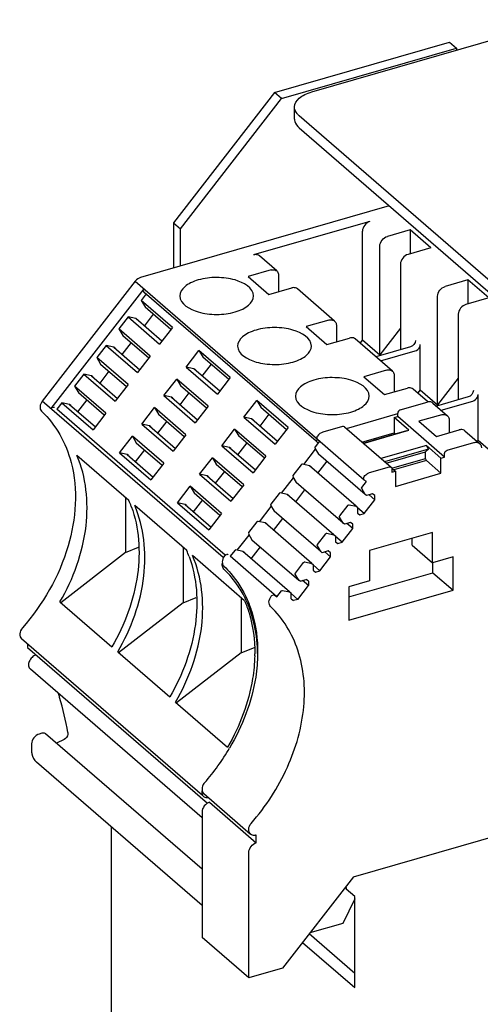
# Paper-space layout '10006361654_1' of a CAD drawing. Units: inches. Extents: x 0 to 17, y 0 to 11.
# Drawn here: x 13.4 to 13.8, y 7.7 to 8.6 of the extents above; entities that cross this region are included whole.
import ezdxf

# ---------------------------------------------------------------- set-up
doc = ezdxf.new("R2010")
doc.units = ezdxf.units.IN
doc.header["$LTSCALE"] = 0.935
doc.header["$MEASUREMENT"] = 0
doc.layers.get('0').update_dxf_attribs({"linetype": 'CONTINUOUS'})

psp = doc.layouts.new('10006361654_1')

# ---------------------------------------------------------------- linework, layer by layer
at = {"color": 7, "linetype": 'CONTINUOUS'}
for p, q in [((13.63971, 8.51837), (15.34448, 9.01049)), ((13.60823, 8.5178), (13.75552, 8.56032)), ((13.61413, 8.51269), (13.76143, 8.55521)), ((13.75552, 8.56032), (13.76143, 8.55521)), ((13.76143, 8.55521), (13.76143, 8.5535)), ((13.60823, 8.5178), (13.52299, 8.40796)), ((13.61413, 8.51269), (13.60823, 8.5178)), ((13.5289, 8.40284), (13.61413, 8.51269)), ((13.62494, 8.49535), (13.62494, 8.50558)), ((13.79622, 8.35329), (13.6289, 8.4982)), ((13.6289, 8.48797), (13.79622, 8.34306)), ((13.70469, 8.42234), (13.49537, 8.36191)), ((13.52299, 8.40796), (13.52299, 8.36989)), ((13.52299, 8.40796), (13.5289, 8.40284)), ((13.68857, 8.40916), (13.59054, 8.38086)), ((13.5289, 8.37159), (13.5289, 8.40284)), ((13.68218, 8.30929), (13.68218, 8.40092)), ((13.72239, 8.40202), (13.70321, 8.39648)), ((13.72239, 8.40202), (13.72239, 8.38184)), ((13.73986, 8.38689), (13.72239, 8.40202)), ((13.69682, 8.29661), (13.69682, 8.38824)), ((13.73986, 8.38689), (13.72068, 8.38135)), ((13.61002, 8.36737), (13.59538, 8.38005)), ((13.71429, 8.37311), (13.71429, 8.30094)), ((13.60519, 8.36818), (13.58601, 8.36265)), ((13.49085, 8.35873), (13.41243, 8.25768)), ((13.49085, 8.35873), (13.64423, 8.22555)), ((13.58601, 8.36265), (13.60348, 8.34752)), ((13.61158, 8.36364), (13.61158, 8.34986)), ((13.77111, 8.35982), (13.75193, 8.35429)), ((13.77111, 8.35982), (13.77111, 8.33965)), ((13.78858, 8.34469), (13.77111, 8.35982)), ((13.41984, 8.25132), (13.4982, 8.35231)), ((13.50002, 8.34799), (13.49578, 8.34253)), ((13.6431, 8.2238), (13.4982, 8.34929)), ((13.60348, 8.34752), (13.62266, 8.35305)), ((13.65874, 8.32518), (13.62749, 8.35224)), ((13.49578, 8.34253), (13.49904, 8.33709)), ((13.52211, 8.31973), (13.49578, 8.34253)), ((13.74554, 8.25442), (13.74554, 8.34605)), ((13.78858, 8.34469), (13.7694, 8.33916)), ((13.50603, 8.33103), (13.49821, 8.32095)), ((13.49904, 8.33709), (13.52081, 8.31823)), ((13.76301, 8.33092), (13.76301, 8.25875)), ((13.48496, 8.32859), (13.4771, 8.31846)), ((13.48496, 8.32859), (13.51129, 8.30579)), ((13.49135, 8.32718), (13.48496, 8.32859)), ((13.51333, 8.30815), (13.49135, 8.32718)), ((13.49256, 8.32632), (13.49135, 8.32718)), ((13.65391, 8.32599), (13.63473, 8.32045)), ((13.4771, 8.31846), (13.48035, 8.31301)), ((13.50343, 8.29565), (13.4771, 8.31846)), ((13.52211, 8.31973), (13.51129, 8.30579)), ((13.63473, 8.32045), (13.6522, 8.30532)), ((13.6603, 8.32144), (13.6603, 8.30766)), ((13.71429, 8.31912), (13.69682, 8.29661)), ((13.48735, 8.30695), (13.47952, 8.29687)), ((13.48035, 8.31301), (13.50212, 8.29415)), ((13.6522, 8.30532), (13.67138, 8.31086)), ((13.70746, 8.28298), (13.67621, 8.31005)), ((13.68218, 8.30929), (13.6803, 8.30687)), ((13.68218, 8.30929), (13.69682, 8.29661)), ((13.46628, 8.30451), (13.45841, 8.29438)), ((13.46628, 8.30451), (13.49261, 8.28171)), ((13.47267, 8.3031), (13.46628, 8.30451)), ((13.47267, 8.3031), (13.49465, 8.28407)), ((13.47387, 8.30225), (13.47267, 8.3031)), ((13.53368, 8.2864), (13.5445, 8.30034)), ((13.5445, 8.30034), (13.54776, 8.29489)), ((13.57083, 8.27754), (13.5445, 8.30034)), ((13.7227, 8.30337), (13.69361, 8.29498)), ((13.69755, 8.29157), (13.72663, 8.29996)), ((13.7309, 8.2671), (13.7309, 8.30545)), ((13.45841, 8.29438), (13.46167, 8.28893)), ((13.48474, 8.27158), (13.45841, 8.29438)), ((13.50343, 8.29565), (13.49261, 8.28171)), ((13.54776, 8.29489), (13.56953, 8.27604)), ((13.46866, 8.28287), (13.46084, 8.27279)), ((13.46167, 8.28893), (13.48344, 8.27007)), ((13.53368, 8.2864), (13.56001, 8.2636)), ((13.54007, 8.28499), (13.53368, 8.2864)), ((13.56205, 8.26595), (13.54007, 8.28499)), ((13.54128, 8.28413), (13.54007, 8.28499)), ((13.55475, 8.28884), (13.54693, 8.27876)), ((13.70263, 8.2838), (13.68345, 8.27826)), ((13.44759, 8.28044), (13.43973, 8.2703)), ((13.44759, 8.28044), (13.47392, 8.25763)), ((13.45398, 8.27903), (13.44759, 8.28044)), ((13.45398, 8.27903), (13.47596, 8.25999)), ((13.45519, 8.27817), (13.45398, 8.27903)), ((13.515, 8.26232), (13.52582, 8.27626)), ((13.52582, 8.27626), (13.52907, 8.27081)), ((13.55215, 8.25346), (13.52582, 8.27626)), ((13.57083, 8.27754), (13.56001, 8.2636)), ((13.68345, 8.27826), (13.70092, 8.26313)), ((13.70902, 8.27925), (13.70902, 8.26547)), ((13.76301, 8.27693), (13.74554, 8.25442)), ((13.43973, 8.2703), (13.44298, 8.26485)), ((13.46606, 8.2475), (13.43973, 8.2703)), ((13.44298, 8.26485), (13.46476, 8.24599)), ((13.48474, 8.27158), (13.47392, 8.25763)), ((13.53607, 8.26476), (13.52824, 8.25468)), ((13.52907, 8.27081), (13.55084, 8.25196)), ((13.70092, 8.26313), (13.7201, 8.26867)), ((13.7371, 8.25731), (13.72493, 8.26785)), ((13.7309, 8.2671), (13.72902, 8.26468)), ((13.7309, 8.2671), (13.74554, 8.25442)), ((13.56476, 8.12586), (13.41243, 8.25768)), ((13.42891, 8.25636), (13.42467, 8.2509)), ((13.42891, 8.25636), (13.45524, 8.23356)), ((13.4353, 8.25495), (13.42891, 8.25636)), ((13.44998, 8.25879), (13.44215, 8.24871)), ((13.515, 8.26232), (13.54133, 8.23952)), ((13.52139, 8.26091), (13.515, 8.26232)), ((13.52139, 8.26091), (13.54337, 8.24188)), ((13.52259, 8.26005), (13.52139, 8.26091)), ((13.5824, 8.24421), (13.59322, 8.25815)), ((13.59322, 8.25815), (13.59648, 8.2527)), ((13.61955, 8.23535), (13.59322, 8.25815)), ((13.71412, 8.25033), (13.73671, 8.25685)), ((13.73917, 8.25707), (13.73756, 8.25704)), ((13.77142, 8.26118), (13.74456, 8.25343)), ((13.7485, 8.25002), (13.77536, 8.25777)), ((13.77962, 8.2249), (13.77962, 8.26326)), ((13.5666, 8.12799), (13.42467, 8.2509)), ((13.4353, 8.25495), (13.45728, 8.23591)), ((13.4365, 8.25409), (13.4353, 8.25495)), ((13.49631, 8.23824), (13.50713, 8.25218)), ((13.50713, 8.25218), (13.51039, 8.24674)), ((13.53346, 8.22938), (13.50713, 8.25218)), ((13.55215, 8.25346), (13.54133, 8.23952)), ((13.59648, 8.2527), (13.61825, 8.23384)), ((13.74154, 8.25604), (13.75384, 8.24539)), ((13.46606, 8.2475), (13.45524, 8.23356)), ((13.51738, 8.24068), (13.50956, 8.2306)), ((13.51039, 8.24674), (13.53216, 8.22788)), ((13.5824, 8.24421), (13.60873, 8.22141)), ((13.58879, 8.2428), (13.5824, 8.24421)), ((13.59, 8.24194), (13.58879, 8.2428)), ((13.61077, 8.22376), (13.58879, 8.2428)), ((13.60347, 8.24664), (13.59565, 8.23656)), ((13.66873, 8.23466), (13.71199, 8.24715)), ((13.709, 8.24374), (13.71199, 8.2446)), ((13.709, 8.24374), (13.709, 8.23096)), ((13.72131, 8.23309), (13.709, 8.24374)), ((13.71199, 8.2446), (13.71199, 8.24759)), ((13.75136, 8.21051), (13.71199, 8.2446)), ((13.74901, 8.2462), (13.72983, 8.24066)), ((13.72983, 8.24066), (13.74459, 8.22788)), ((13.7554, 8.24165), (13.7554, 8.231)), ((13.49631, 8.23824), (13.52264, 8.21544)), ((13.5027, 8.23683), (13.49631, 8.23824)), ((13.5027, 8.23683), (13.52468, 8.2178)), ((13.50391, 8.23597), (13.5027, 8.23683)), ((13.56372, 8.22013), (13.57454, 8.23407)), ((13.57454, 8.23407), (13.57779, 8.22862)), ((13.60087, 8.21127), (13.57454, 8.23407)), ((13.61955, 8.23535), (13.60873, 8.22141)), ((13.66553, 8.23631), (13.64893, 8.23152)), ((13.66714, 8.23604), (13.70651, 8.20194)), ((13.68288, 8.22227), (13.71958, 8.23287)), ((13.68295, 8.22201), (13.72131, 8.23309)), ((13.74459, 8.22788), (13.76377, 8.23341)), ((13.76861, 8.2326), (13.78091, 8.22195)), ((13.47763, 8.21416), (13.48845, 8.22811)), ((13.48845, 8.22811), (13.4917, 8.22266)), ((13.51478, 8.2053), (13.48845, 8.22811)), ((13.53346, 8.22938), (13.52264, 8.21544)), ((13.57779, 8.22862), (13.59957, 8.20977)), ((13.64618, 8.22398), (13.64238, 8.21909)), ((13.64378, 8.22449), (13.64418, 8.22543)), ((13.68374, 8.19117), (13.64437, 8.22527)), ((13.68172, 8.22308), (13.709, 8.23096)), ((13.709, 8.23096), (13.70999, 8.2301)), ((13.77962, 8.2249), (13.77867, 8.22368)), ((13.77962, 8.2249), (13.79426, 8.21222)), ((13.4987, 8.2166), (13.49087, 8.20652)), ((13.4917, 8.22266), (13.51348, 8.2038)), ((13.56372, 8.22013), (13.59005, 8.19733)), ((13.57011, 8.21872), (13.56372, 8.22013)), ((13.57011, 8.21872), (13.59209, 8.19968)), ((13.57131, 8.21786), (13.57011, 8.21872)), ((13.58479, 8.22256), (13.57696, 8.21248)), ((13.63283, 8.20421), (13.64281, 8.21707)), ((13.64238, 8.21909), (13.64217, 8.21875)), ((13.64222, 8.21805), (13.6452, 8.21308)), ((13.64489, 8.22233), (13.64436, 8.22271)), ((13.73607, 8.2203), (13.69771, 8.20923)), ((13.73779, 8.2171), (13.70092, 8.20646)), ((13.70215, 8.20539), (13.73533, 8.21497)), ((13.73533, 8.21497), (13.73779, 8.2171)), ((13.73533, 8.20942), (13.73533, 8.21497)), ((13.73779, 8.2171), (13.73607, 8.2203)), ((13.74837, 8.20965), (13.73607, 8.2203)), ((13.75349, 8.21624), (13.77608, 8.22276)), ((13.48545, 8.1739), (13.44165, 8.21183)), ((13.47763, 8.21416), (13.50396, 8.19136)), ((13.48402, 8.21275), (13.47763, 8.21416)), ((13.48402, 8.21275), (13.506, 8.19372)), ((13.48522, 8.2119), (13.48402, 8.21275)), ((13.54504, 8.19605), (13.55585, 8.20999)), ((13.55585, 8.20999), (13.55911, 8.20454)), ((13.58218, 8.18719), (13.55585, 8.20999)), ((13.60087, 8.21127), (13.59005, 8.19733)), ((13.65219, 8.20702), (13.64437, 8.19694)), ((13.68457, 8.17898), (13.6452, 8.21308)), ((13.70689, 8.20121), (13.73533, 8.20942)), ((13.73606, 8.20752), (13.70878, 8.19965)), ((13.73606, 8.20752), (13.73533, 8.20942)), ((13.74837, 8.19686), (13.73606, 8.20752)), ((13.74837, 8.20965), (13.75136, 8.21051)), ((13.74837, 8.19686), (13.74837, 8.20965)), ((13.75136, 8.21051), (13.75136, 8.21349)), ((13.51478, 8.2053), (13.50396, 8.19136)), ((13.5661, 8.19849), (13.55828, 8.18841)), ((13.55911, 8.20454), (13.58088, 8.18569)), ((13.63069, 8.20402), (13.6237, 8.19501)), ((13.63129, 8.20444), (13.63069, 8.20402)), ((13.63751, 8.20317), (13.63168, 8.20446)), ((13.63872, 8.20231), (13.63751, 8.20317)), ((13.67688, 8.16908), (13.63751, 8.20317)), ((13.6883, 8.19742), (13.7049, 8.20221)), ((13.7049, 8.20221), (13.7058, 8.20227)), ((13.7058, 8.20227), (13.70651, 8.20194)), ((13.70651, 8.20194), (13.70691, 8.20137)), ((13.70691, 8.20137), (13.70703, 8.2007)), ((13.70703, 8.2007), (13.70703, 8.19771)), ((13.70703, 8.19771), (13.71002, 8.19857)), ((13.70726, 8.20096), (13.71002, 8.19857)), ((13.71002, 8.19857), (13.71002, 8.18579)), ((13.54504, 8.19605), (13.57136, 8.17325)), ((13.55142, 8.19464), (13.54504, 8.19605)), ((13.55142, 8.19464), (13.5734, 8.1756)), ((13.55263, 8.19378), (13.55142, 8.19464)), ((13.61414, 8.18013), (13.62413, 8.19299)), ((13.62354, 8.19397), (13.62651, 8.189)), ((13.68175, 8.18499), (13.68555, 8.18989)), ((13.68555, 8.18989), (13.68374, 8.19117)), ((13.68662, 8.19671), (13.6883, 8.19742)), ((13.71002, 8.18579), (13.74837, 8.19686)), ((13.52635, 8.17197), (13.53717, 8.18591)), ((13.53717, 8.18591), (13.54042, 8.18046)), ((13.5635, 8.16311), (13.53717, 8.18591)), ((13.58218, 8.18719), (13.57136, 8.17325)), ((13.63351, 8.18294), (13.62569, 8.17286)), ((13.66588, 8.1549), (13.62651, 8.189)), ((13.68457, 8.17898), (13.68159, 8.18396)), ((13.48249, 8.17646), (13.48249, 8.13)), ((13.54742, 8.17441), (13.5396, 8.16433)), ((13.54042, 8.18046), (13.5622, 8.16161)), ((13.612, 8.17994), (13.60501, 8.17093)), ((13.61261, 8.18036), (13.612, 8.17994)), ((13.61883, 8.17909), (13.61299, 8.18038)), ((13.6582, 8.145), (13.61883, 8.17909)), ((13.62003, 8.17824), (13.61883, 8.17909)), ((13.68374, 8.16284), (13.69278, 8.17449)), ((13.68577, 8.17812), (13.68457, 8.17898)), ((13.69075, 8.17956), (13.68577, 8.17812)), ((13.69278, 8.17449), (13.68789, 8.17873)), ((13.69278, 8.17811), (13.69075, 8.17956)), ((13.69278, 8.17449), (13.69278, 8.17811)), ((13.53417, 8.13171), (13.49037, 8.16964)), ((13.52635, 8.17197), (13.55268, 8.14917)), ((13.53274, 8.17056), (13.52635, 8.17197)), ((13.53274, 8.17056), (13.55472, 8.15153)), ((13.53394, 8.1697), (13.53274, 8.17056)), ((13.59546, 8.15605), (13.60544, 8.16892)), ((13.60486, 8.1699), (13.60783, 8.16492)), ((13.6472, 8.13082), (13.60783, 8.16492)), ((13.66307, 8.16091), (13.67006, 8.16992)), ((13.67006, 8.16992), (13.67066, 8.17035)), ((13.67105, 8.17037), (13.67688, 8.16908)), ((13.67688, 8.16908), (13.67809, 8.16822)), ((13.67809, 8.16822), (13.67809, 8.16325)), ((13.68374, 8.16284), (13.67809, 8.16774)), ((13.5635, 8.16311), (13.55268, 8.14917)), ((13.61482, 8.15886), (13.607, 8.14878)), ((13.66588, 8.1549), (13.66291, 8.15988)), ((13.67809, 8.16325), (13.68012, 8.1618)), ((13.68012, 8.1618), (13.68374, 8.16284)), ((13.59332, 8.15586), (13.58633, 8.14685)), ((13.59392, 8.15628), (13.59332, 8.15586)), ((13.60014, 8.15501), (13.59431, 8.1563)), ((13.63951, 8.12092), (13.60014, 8.15501)), ((13.60135, 8.15416), (13.60014, 8.15501)), ((13.66506, 8.13876), (13.6741, 8.15042)), ((13.66709, 8.15404), (13.66588, 8.1549)), ((13.67206, 8.15548), (13.66709, 8.15404)), ((13.6741, 8.15042), (13.6692, 8.15465)), ((13.6741, 8.15403), (13.67206, 8.15548)), ((13.6741, 8.15042), (13.6741, 8.15403)), ((13.57677, 8.13197), (13.58676, 8.14484)), ((13.58617, 8.14582), (13.58914, 8.14084)), ((13.58914, 8.14084), (13.62851, 8.10674)), ((13.64438, 8.13683), (13.65137, 8.14584)), ((13.65137, 8.14584), (13.65198, 8.14627)), ((13.65236, 8.14629), (13.6582, 8.145)), ((13.6582, 8.145), (13.6594, 8.14414)), ((13.6594, 8.14414), (13.6594, 8.13917)), ((13.66506, 8.13876), (13.6594, 8.14366)), ((13.74113, 8.14702), (13.68828, 8.13177)), ((13.72415, 8.13616), (13.72415, 8.14212)), ((13.74113, 8.12145), (13.74113, 8.14702)), ((13.48249, 8.13), (13.49346, 8.13448)), ((13.53121, 8.13427), (13.53121, 8.08781)), ((13.57463, 8.13178), (13.57084, 8.12689)), ((13.57524, 8.1322), (13.57463, 8.13178)), ((13.58146, 8.13093), (13.57562, 8.13222)), ((13.59614, 8.13478), (13.58832, 8.1247)), ((13.6472, 8.13082), (13.64423, 8.1358)), ((13.6594, 8.13917), (13.66144, 8.13772)), ((13.66144, 8.13772), (13.66506, 8.13876)), ((13.68828, 8.13177), (13.68828, 8.1062)), ((13.72415, 8.13616), (13.74113, 8.12145)), ((13.48249, 8.13), (13.42798, 8.08769)), ((13.58289, 8.08951), (13.53909, 8.12744)), ((13.61021, 8.09279), (13.57084, 8.12689)), ((13.62083, 8.09684), (13.58146, 8.13093)), ((13.58267, 8.13008), (13.58146, 8.13093)), ((13.64637, 8.11468), (13.65541, 8.12634)), ((13.64841, 8.12996), (13.6472, 8.13082)), ((13.65338, 8.1314), (13.64841, 8.12996)), ((13.65541, 8.12634), (13.65052, 8.13057)), ((13.65541, 8.12995), (13.65338, 8.1314)), ((13.65541, 8.12634), (13.65541, 8.12995)), ((13.7586, 8.1265), (13.74113, 8.12145)), ((13.7586, 8.09837), (13.7586, 8.1265)), ((13.6257, 8.11276), (13.63269, 8.12176)), ((13.63269, 8.12176), (13.63329, 8.12219)), ((13.63368, 8.12221), (13.63951, 8.12092)), ((13.63951, 8.12092), (13.64072, 8.12006)), ((13.64072, 8.12006), (13.64072, 8.11509)), ((13.64637, 8.11468), (13.64072, 8.11958)), ((13.74162, 8.11307), (13.74162, 8.12145)), ((13.62851, 8.10674), (13.62554, 8.11172)), ((13.62972, 8.10588), (13.63469, 8.10732)), ((13.63673, 8.10587), (13.63469, 8.10732)), ((13.64072, 8.11509), (13.64275, 8.11364)), ((13.64275, 8.11364), (13.64637, 8.11468)), ((13.67081, 8.09263), (13.74162, 8.11307)), ((13.74162, 8.11307), (13.7586, 8.09837)), ((13.62769, 8.09061), (13.63673, 8.10226)), ((13.62972, 8.10588), (13.62851, 8.10674)), ((13.63673, 8.10226), (13.63183, 8.10649)), ((13.63673, 8.10587), (13.63673, 8.10226)), ((13.68828, 8.1062), (13.67081, 8.10115)), ((13.67081, 8.10115), (13.67081, 8.07302)), ((13.53121, 8.08781), (13.54218, 8.09229)), ((13.57993, 8.09207), (13.57993, 8.04562)), ((13.6084, 8.09408), (13.61021, 8.09279)), ((13.61021, 8.09279), (13.614, 8.09769)), ((13.614, 8.09769), (13.61461, 8.09811)), ((13.61499, 8.09813), (13.62083, 8.09684)), ((13.62083, 8.09684), (13.62204, 8.09598)), ((13.62204, 8.09101), (13.62204, 8.09598)), ((13.62769, 8.09061), (13.62204, 8.0955)), ((13.62204, 8.09101), (13.62407, 8.08956)), ((13.62769, 8.09061), (13.62407, 8.08956)), ((13.67081, 8.07302), (13.7586, 8.09837)), ((13.42738, 8.08847), (13.47117, 8.05054)), ((13.53121, 8.08781), (13.47671, 8.04549)), ((13.54734, 7.92541), (13.39507, 8.05729)), ((13.3999, 8.0531), (13.3999, 8.05008)), ((13.3999, 8.05008), (13.55155, 7.91874)), ((13.57993, 8.04562), (13.59171, 8.05043)), ((13.4761, 8.04628), (13.5199, 8.00835)), ((13.57993, 8.04562), (13.52543, 8.0033)), ((13.54705, 7.90649), (13.40245, 8.03172)), ((13.52482, 8.00408), (13.56862, 7.96615)), ((13.41211, 7.97774), (13.40984, 7.97709)), ((13.54705, 7.86313), (13.41533, 7.9772)), ((13.40345, 7.96885), (13.40345, 7.96331)), ((13.4308, 7.97259), (13.42443, 7.96932)), ((13.54705, 7.83259), (13.40761, 7.95335)), ((13.54861, 7.92687), (13.58798, 7.89278)), ((13.55255, 7.92331), (13.55068, 7.92333)), ((13.55344, 7.91967), (13.59281, 7.88557)), ((13.54705, 7.91143), (13.54705, 7.80573)), ((13.47053, 7.89886), (13.47053, 7.10685)), ((13.59281, 7.88557), (13.59281, 7.89197)), ((13.67464, 7.85677), (13.81911, 7.89847)), ((13.58642, 7.77163), (13.58642, 7.87733)), ((13.67464, 7.85677), (13.61498, 7.77988)), ((13.67592, 7.84009), (13.66854, 7.84649)), ((13.66859, 7.84782), (13.66856, 7.84649)), ((13.67592, 7.83811), (13.66574, 7.81755)), ((13.67592, 7.76338), (13.67592, 7.84009)), ((13.66574, 7.81755), (13.63799, 7.80954)), ((13.67592, 7.77519), (13.63729, 7.80864)), ((13.58642, 7.77163), (13.54705, 7.80573)), ((13.63181, 7.80158), (13.67592, 7.76338)), ((13.61498, 7.77988), (13.58642, 7.77163))]:
    psp.add_line(p, q, dxfattribs=at)
for points in [[(13.64418, 8.22543), (13.64422, 8.22539), (13.64429, 8.22533), (13.64437, 8.22527)], [(13.63168, 8.20446), (13.63155, 8.20448), (13.63142, 8.20447), (13.63129, 8.20444)], [(13.61299, 8.18038), (13.61287, 8.1804), (13.61274, 8.18039), (13.61261, 8.18036)], [(13.67066, 8.17035), (13.67079, 8.17037), (13.67092, 8.17038), (13.67105, 8.17037)], [(13.59431, 8.1563), (13.59418, 8.15632), (13.59405, 8.15631), (13.59392, 8.15628)], [(13.65198, 8.14627), (13.65211, 8.1463), (13.65224, 8.1463), (13.65236, 8.14629)], [(13.57562, 8.13222), (13.5755, 8.13224), (13.57537, 8.13223), (13.57524, 8.1322)], [(13.63329, 8.12219), (13.63342, 8.12222), (13.63355, 8.12222), (13.63368, 8.12221)], [(13.61461, 8.09811), (13.61474, 8.09814), (13.61487, 8.09814), (13.61499, 8.09813)]]:
    psp.add_lwpolyline(points, dxfattribs=at)
for centre, radius, start, end in [((13.73859, 8.25034), 0.00678, 98.73173, 106.1471), ((13.39733, 8.1357), 0.09604, 20.22055, 23.4388), ((13.44605, 8.0935), 0.09604, 20.22055, 23.4388), ((13.50168, 8.05121), 0.09115, 25.30606, 29.72108), ((13.46184, 8.04586), 0.12964, 358.75869, 359.54528), ((13.16745, 7.93151), 0.27066, 16.40054, 17.14323), ((13.15778, 7.92876), 0.28072, 10.18784, 16.3811), ((13.40192, 8.06453), 0.19547, 318.92617, 329.4939)]:
    psp.add_arc(centre, radius, start, end, dxfattribs=at)
for points, knots in [([(13.62494, 8.50558), (13.62494, 8.50837), (13.62796, 8.51282), (13.63378, 8.51631), (13.63761, 8.51776), (13.63971, 8.51837)], [0, 0, 0, 0, 0.407945, 0.68094, 1, 1, 1, 1]), ([(13.6289, 8.4982), (13.62829, 8.49873), (13.62628, 8.50071), (13.62494, 8.50355), (13.62494, 8.50558)], [0, 0, 0, 0, 0.285206, 1, 1, 1, 1]), ([(13.62494, 8.49535), (13.62494, 8.4947), (13.62532, 8.49184), (13.62724, 8.48941), (13.6289, 8.48797)], [0, 0, 0, 0, 0.22762, 1, 1, 1, 1]), ([(13.59538, 8.38005), (13.59447, 8.38084), (13.59262, 8.38131), (13.59099, 8.38099), (13.59054, 8.38086)], [0, 0, 0, 0, 0.724818, 1, 1, 1, 1]), ([(13.60519, 8.36818), (13.60563, 8.36831), (13.60726, 8.36863), (13.60911, 8.36816), (13.61002, 8.36737)], [0, 0, 0, 0, 0.275182, 1, 1, 1, 1]), ([(13.61002, 8.36737), (13.61078, 8.36671), (13.61147, 8.36537), (13.61158, 8.36401), (13.61158, 8.36364)], [0, 0, 0, 0, 0.731048, 1, 1, 1, 1]), ([(13.54386, 8.35977), (13.54166, 8.35914), (13.53762, 8.35761), (13.53149, 8.35393), (13.52831, 8.34924), (13.52831, 8.3463)], [0, 0, 0, 0, 0.319066, 0.592072, 1, 1, 1, 1]), ([(13.59052, 8.34631), (13.59051, 8.35317), (13.5788, 8.35935), (13.56742, 8.36148), (13.55684, 8.36221), (13.54889, 8.36122), (13.54386, 8.35977)], [0, 0, 0, 0, 0.395719, 0.543053, 0.69818, 1, 1, 1, 1]), ([(13.4982, 8.35231), (13.49783, 8.35183), (13.49733, 8.35076), (13.4978, 8.34957), (13.4982, 8.34929)], [0, 0, 0, 0, 0.551147, 1, 1, 1, 1]), ([(13.62749, 8.35224), (13.62658, 8.35303), (13.62473, 8.3535), (13.6231, 8.35318), (13.62266, 8.35305)], [0, 0, 0, 0, 0.724818, 1, 1, 1, 1]), ([(13.52831, 8.3463), (13.52832, 8.33944), (13.54003, 8.33327), (13.55141, 8.33113), (13.56199, 8.3304), (13.56994, 8.33139), (13.57497, 8.33284)], [0, 0, 0, 0, 0.395719, 0.543053, 0.69818, 1, 1, 1, 1]), ([(13.57497, 8.33284), (13.57718, 8.33348), (13.58121, 8.335), (13.58734, 8.33868), (13.59052, 8.34337), (13.59052, 8.34631)], [0, 0, 0, 0, 0.319066, 0.592072, 1, 1, 1, 1]), ([(13.65391, 8.32599), (13.65435, 8.32612), (13.65598, 8.32644), (13.65783, 8.32597), (13.65874, 8.32517)], [0, 0, 0, 0, 0.275182, 1, 1, 1, 1]), ([(13.65874, 8.32517), (13.6595, 8.32452), (13.66019, 8.32318), (13.6603, 8.32181), (13.6603, 8.32144)], [0, 0, 0, 0, 0.731048, 1, 1, 1, 1]), ([(13.59259, 8.31758), (13.59038, 8.31694), (13.58634, 8.31541), (13.58021, 8.31174), (13.57703, 8.30705), (13.57703, 8.30411)], [0, 0, 0, 0, 0.319066, 0.592072, 1, 1, 1, 1]), ([(13.63924, 8.30412), (13.63923, 8.31097), (13.62752, 8.31715), (13.61614, 8.31929), (13.60556, 8.32002), (13.59761, 8.31903), (13.59259, 8.31758)], [0, 0, 0, 0, 0.395719, 0.543053, 0.69818, 1, 1, 1, 1]), ([(13.67621, 8.31004), (13.6753, 8.31084), (13.67346, 8.31131), (13.67182, 8.31099), (13.67138, 8.31086)], [0, 0, 0, 0, 0.724818, 1, 1, 1, 1]), ([(13.57703, 8.30411), (13.57704, 8.29725), (13.58875, 8.29107), (13.60013, 8.28893), (13.61071, 8.28821), (13.61866, 8.28919), (13.62369, 8.29064)], [0, 0, 0, 0, 0.395719, 0.543053, 0.69818, 1, 1, 1, 1]), ([(13.62369, 8.29064), (13.6259, 8.29128), (13.62993, 8.29281), (13.63606, 8.29648), (13.63924, 8.30118), (13.63924, 8.30412)], [0, 0, 0, 0, 0.319066, 0.592072, 1, 1, 1, 1]), ([(13.70263, 8.2838), (13.70307, 8.28393), (13.70471, 8.28425), (13.70655, 8.28378), (13.70746, 8.28298)], [0, 0, 0, 0, 0.275182, 1, 1, 1, 1]), ([(13.70746, 8.28298), (13.70822, 8.28232), (13.70891, 8.28098), (13.70902, 8.27962), (13.70902, 8.27925)], [0, 0, 0, 0, 0.731048, 1, 1, 1, 1]), ([(13.64131, 8.27539), (13.6391, 8.27475), (13.63506, 8.27322), (13.62893, 8.26955), (13.62575, 8.26485), (13.62576, 8.26191)], [0, 0, 0, 0, 0.319066, 0.592072, 1, 1, 1, 1]), ([(13.68796, 8.26192), (13.68795, 8.26878), (13.67624, 8.27496), (13.66486, 8.2771), (13.65428, 8.27782), (13.64633, 8.27684), (13.64131, 8.27539)], [0, 0, 0, 0, 0.395719, 0.543053, 0.69818, 1, 1, 1, 1]), ([(13.72493, 8.26785), (13.72402, 8.26865), (13.72218, 8.26912), (13.72054, 8.2688), (13.7201, 8.26867)], [0, 0, 0, 0, 0.724818, 1, 1, 1, 1]), ([(13.41243, 8.25768), (13.41141, 8.25636), (13.41003, 8.25346), (13.41089, 8.25007), (13.41189, 8.24912)], [0, 0, 0, 0, 0.546942, 1, 1, 1, 1]), ([(13.62576, 8.26191), (13.62576, 8.25506), (13.63747, 8.24888), (13.64885, 8.24674), (13.65943, 8.24602), (13.66738, 8.247), (13.67241, 8.24845)], [0, 0, 0, 0, 0.395719, 0.543053, 0.69818, 1, 1, 1, 1]), ([(13.67241, 8.24845), (13.67462, 8.24909), (13.67865, 8.25062), (13.68478, 8.25429), (13.68796, 8.25898), (13.68796, 8.26192)], [0, 0, 0, 0, 0.319066, 0.592072, 1, 1, 1, 1]), ([(13.41189, 8.24912), (13.41785, 8.24344), (13.42835, 8.22997), (13.43463, 8.21415), (13.43679, 8.20586)], [0, 0, 0, 0, 0.490186, 1, 1, 1, 1]), ([(13.42285, 8.2522), (13.42267, 8.25233), (13.42222, 8.25263), (13.42168, 8.2524), (13.42148, 8.25221)], [0, 0, 0, 0, 0.460035, 1, 1, 1, 1]), ([(13.74901, 8.2462), (13.74945, 8.24633), (13.75109, 8.24665), (13.75293, 8.24618), (13.75385, 8.24538)], [0, 0, 0, 0, 0.275182, 1, 1, 1, 1]), ([(13.75385, 8.24538), (13.7546, 8.24473), (13.75529, 8.24339), (13.7554, 8.24202), (13.7554, 8.24165)], [0, 0, 0, 0, 0.731049, 1, 1, 1, 1]), ([(13.76861, 8.2326), (13.76769, 8.23339), (13.76585, 8.23386), (13.76422, 8.23354), (13.76377, 8.23341)], [0, 0, 0, 0, 0.724818, 1, 1, 1, 1]), ([(13.64435, 8.22825), (13.64402, 8.22782), (13.64351, 8.22687), (13.64394, 8.22587), (13.64424, 8.22555)], [0, 0, 0, 0, 0.553833, 1, 1, 1, 1]), ([(13.77608, 8.22276), (13.77652, 8.22289), (13.77816, 8.22321), (13.78, 8.22274), (13.78091, 8.22194)], [0, 0, 0, 0, 0.275182, 1, 1, 1, 1]), ([(13.64217, 8.21875), (13.64213, 8.21865), (13.64203, 8.21845), (13.64223, 8.21829), (13.64232, 8.21828)], [0, 0, 0, 0, 0.531022, 1, 1, 1, 1]), ([(13.78091, 8.22194), (13.78167, 8.22128), (13.78236, 8.21994), (13.78247, 8.21858), (13.78247, 8.21821)], [0, 0, 0, 0, 0.731049, 1, 1, 1, 1]), ([(13.42738, 8.08847), (13.43869, 8.10805), (13.45387, 8.14901), (13.44957, 8.19358), (13.44165, 8.21183)], [0, 0, 0, 0, 0.531997, 1, 1, 1, 1]), ([(13.43679, 8.20586), (13.44269, 8.18318), (13.43887, 8.13071), (13.41304, 8.08639), (13.39573, 8.06651)], [0, 0, 0, 0, 0.470698, 1, 1, 1, 1]), ([(13.68374, 8.19117), (13.68335, 8.19145), (13.68287, 8.19262), (13.68336, 8.19368), (13.68372, 8.19416)], [0, 0, 0, 0, 0.448983, 1, 1, 1, 1]), ([(13.68159, 8.18396), (13.68148, 8.18415), (13.68139, 8.18456), (13.68169, 8.18475), (13.68178, 8.18478)], [0, 0, 0, 0, 0.691433, 1, 1, 1, 1]), ([(13.48746, 8.16889), (13.49408, 8.15092), (13.49675, 8.10833), (13.48198, 8.06925), (13.47117, 8.05054)], [0, 0, 0, 0, 0.469961, 1, 1, 1, 1]), ([(13.4761, 8.04628), (13.48741, 8.06586), (13.50259, 8.10682), (13.49829, 8.15139), (13.49037, 8.16964)], [0, 0, 0, 0, 0.531997, 1, 1, 1, 1]), ([(13.66291, 8.15988), (13.6628, 8.16007), (13.66271, 8.16048), (13.663, 8.16067), (13.66309, 8.16071)], [0, 0, 0, 0, 0.691433, 1, 1, 1, 1]), ([(13.64423, 8.1358), (13.64411, 8.13599), (13.64403, 8.1364), (13.64432, 8.13659), (13.64441, 8.13663)], [0, 0, 0, 0, 0.691436, 1, 1, 1, 1]), ([(13.53618, 8.1267), (13.5428, 8.10872), (13.54547, 8.06614), (13.5307, 8.02705), (13.5199, 8.00835)], [0, 0, 0, 0, 0.469961, 1, 1, 1, 1]), ([(13.52482, 8.00408), (13.53613, 8.02366), (13.55131, 8.06462), (13.54701, 8.1092), (13.53909, 8.12744)], [0, 0, 0, 0, 0.531997, 1, 1, 1, 1]), ([(13.56603, 8.12733), (13.56566, 8.12685), (13.56444, 8.12499), (13.56389, 8.12258), (13.56423, 8.12099)], [0, 0, 0, 0, 0.270775, 1, 1, 1, 1]), ([(13.56903, 8.12817), (13.56884, 8.12831), (13.5684, 8.1286), (13.56785, 8.12838), (13.56766, 8.1282)], [0, 0, 0, 0, 0.460548, 1, 1, 1, 1]), ([(13.56551, 8.11604), (13.5646, 8.11691), (13.56395, 8.11879), (13.56414, 8.12051), (13.56423, 8.12099)], [0, 0, 0, 0, 0.723065, 1, 1, 1, 1]), ([(13.56551, 8.11861), (13.56756, 8.11666), (13.57544, 8.10836), (13.5816, 8.09844), (13.58508, 8.09056)], [0, 0, 0, 0, 0.246914, 1, 1, 1, 1]), ([(13.58084, 8.0964), (13.5798, 8.09823), (13.57542, 8.1053), (13.57002, 8.11175), (13.56551, 8.11604)], [0, 0, 0, 0, 0.253053, 1, 1, 1, 1]), ([(13.62554, 8.11172), (13.62543, 8.11191), (13.62534, 8.11232), (13.62563, 8.11251), (13.62572, 8.11255)], [0, 0, 0, 0, 0.691431, 1, 1, 1, 1]), ([(13.58508, 8.09056), (13.5866, 8.08714), (13.59204, 8.07255), (13.59405, 8.05679), (13.59393, 8.04499)], [0, 0, 0, 0, 0.240874, 1, 1, 1, 1]), ([(13.60489, 8.0845), (13.60387, 8.08547), (13.6029, 8.0889), (13.60434, 8.09189), (13.6054, 8.09323)], [0, 0, 0, 0, 0.452267, 1, 1, 1, 1]), ([(13.60689, 8.09427), (13.60714, 8.09434), (13.60762, 8.09454), (13.60811, 8.09417), (13.60816, 8.09396)], [0, 0, 0, 0, 0.543909, 1, 1, 1, 1]), ([(13.58289, 8.08951), (13.58435, 8.08615), (13.5896, 8.07182), (13.59156, 8.05639), (13.59147, 8.04483)], [0, 0, 0, 0, 0.240937, 1, 1, 1, 1]), ([(13.59393, 8.04499), (13.59389, 8.04903), (13.59301, 8.06448), (13.58898, 8.07983), (13.58409, 8.09017)], [0, 0, 0, 0, 0.260794, 1, 1, 1, 1]), ([(13.58854, 7.90186), (13.60085, 7.916), (13.62105, 7.947), (13.6356, 7.99814), (13.63178, 8.04727), (13.61536, 8.07454), (13.60489, 8.0845)], [0, 0, 0, 0, 0.281005, 0.54533, 0.783455, 1, 1, 1, 1]), ([(13.39573, 8.06651), (13.39453, 8.06513), (13.39286, 8.06198), (13.39394, 8.05826), (13.39507, 8.05728)], [0, 0, 0, 0, 0.550319, 1, 1, 1, 1]), ([(13.40728, 8.04369), (13.406, 8.04332), (13.40358, 8.04184), (13.40126, 8.03851), (13.40054, 8.03471), (13.40164, 8.03241), (13.40245, 8.03171)], [0, 0, 0, 0, 0.264975, 0.539043, 0.787234, 1, 1, 1, 1]), ([(13.59145, 8.04305), (13.59131, 8.03664), (13.58875, 8.0098), (13.57886, 7.98389), (13.56862, 7.96615)], [0, 0, 0, 0, 0.238405, 1, 1, 1, 1]), ([(13.59393, 8.04499), (13.59386, 8.03836), (13.59145, 8.0105), (13.5811, 7.98362), (13.57033, 7.9653)], [0, 0, 0, 0, 0.237927, 1, 1, 1, 1]), ([(13.41533, 7.9772), (13.41472, 7.97773), (13.41349, 7.97804), (13.4124, 7.97783), (13.41211, 7.97774)], [0, 0, 0, 0, 0.725104, 1, 1, 1, 1]), ([(13.43407, 7.97841), (13.43417, 7.97788), (13.43408, 7.97553), (13.43238, 7.9734), (13.4308, 7.97259)], [0, 0, 0, 0, 0.233676, 1, 1, 1, 1]), ([(13.40345, 7.96331), (13.40345, 7.96233), (13.40374, 7.95868), (13.40559, 7.9551), (13.40761, 7.95335)], [0, 0, 0, 0, 0.269283, 1, 1, 1, 1]), ([(13.54928, 7.9361), (13.54885, 7.93561), (13.54746, 7.93367), (13.54681, 7.93107), (13.54718, 7.92937)], [0, 0, 0, 0, 0.271032, 1, 1, 1, 1]), ([(13.58799, 7.89277), (13.58687, 7.89373), (13.58578, 7.89736), (13.58736, 7.9005), (13.58854, 7.90186)], [0, 0, 0, 0, 0.450123, 1, 1, 1, 1]), ([(13.59281, 7.89197), (13.59237, 7.89184), (13.59074, 7.89152), (13.5889, 7.89198), (13.58799, 7.89277)], [0, 0, 0, 0, 0.274512, 1, 1, 1, 1])]:
    psp.add_open_spline(points, degree=3, knots=knots, dxfattribs=at)
for points in [[(13.68857, 8.40916), (13.68523, 8.4082), (13.68218, 8.4044), (13.68218, 8.40092)], [(13.69682, 8.38824), (13.69682, 8.39172), (13.69987, 8.39552), (13.70321, 8.39648)], [(13.72068, 8.38135), (13.71734, 8.38039), (13.71429, 8.37659), (13.71429, 8.37311)], [(13.49537, 8.36191), (13.4936, 8.3614), (13.49198, 8.36019), (13.49085, 8.35873)], [(13.74554, 8.34605), (13.74554, 8.34953), (13.74859, 8.35332), (13.75193, 8.35429)], [(13.7694, 8.33916), (13.76606, 8.33819), (13.76301, 8.3344), (13.76301, 8.33092)], [(13.72696, 8.30886), (13.72696, 8.30655), (13.72492, 8.30401), (13.7227, 8.30337)], [(13.72663, 8.29996), (13.7282, 8.30041), (13.7296, 8.30169), (13.73032, 8.30315)], [(13.73032, 8.30315), (13.73067, 8.30386), (13.7309, 8.30466), (13.7309, 8.30545)], [(13.77568, 8.26667), (13.77568, 8.26435), (13.77364, 8.26182), (13.77142, 8.26118)], [(13.74154, 8.25604), (13.74089, 8.2566), (13.74003, 8.25696), (13.73917, 8.25707)], [(13.77536, 8.25777), (13.77692, 8.25822), (13.77832, 8.2595), (13.77904, 8.26096)], [(13.77904, 8.26096), (13.77939, 8.26167), (13.77962, 8.26247), (13.77962, 8.26326)], [(13.42135, 8.25238), (13.42076, 8.25221), (13.42021, 8.25181), (13.41984, 8.25132)], [(13.71412, 8.25033), (13.713, 8.25001), (13.71199, 8.24875), (13.71199, 8.24759)], [(13.64893, 8.23152), (13.64713, 8.231), (13.64548, 8.22975), (13.64435, 8.22825)], [(13.66714, 8.23604), (13.66673, 8.23639), (13.66606, 8.23646), (13.66553, 8.23631)], [(13.64436, 8.22271), (13.64385, 8.22307), (13.64365, 8.22388), (13.64378, 8.22449)], [(13.75136, 8.21349), (13.75136, 8.21465), (13.75237, 8.21592), (13.75349, 8.21624)], [(13.6237, 8.19501), (13.62353, 8.1948), (13.62336, 8.19424), (13.62363, 8.1942)], [(13.68372, 8.19416), (13.6845, 8.19518), (13.6855, 8.19608), (13.68662, 8.19671)], [(13.60501, 8.17093), (13.60485, 8.17072), (13.60468, 8.17017), (13.60495, 8.17012)], [(13.58633, 8.14685), (13.58616, 8.14664), (13.58599, 8.14609), (13.58626, 8.14604)], [(13.56752, 8.12836), (13.567, 8.12821), (13.56638, 8.12787), (13.56627, 8.12734)], [(13.56423, 8.12099), (13.56442, 8.12011), (13.56486, 8.11923), (13.56551, 8.11861)], [(13.6054, 8.09323), (13.60573, 8.09364), (13.60627, 8.09421), (13.60676, 8.09403)], [(13.40984, 7.97709), (13.4065, 7.97612), (13.40345, 7.97233), (13.40345, 7.96885)], [(13.54718, 7.92681), (13.547, 7.92765), (13.54702, 7.92853), (13.54718, 7.92937)], [(13.54718, 7.92937), (13.54738, 7.92843), (13.54789, 7.9275), (13.54862, 7.92687)], [(13.54861, 7.92431), (13.54789, 7.92494), (13.54738, 7.92587), (13.54718, 7.92681)], [(13.55068, 7.92333), (13.54993, 7.92348), (13.54919, 7.92381), (13.54861, 7.92431)], [(13.55344, 7.91967), (13.5501, 7.9187), (13.54705, 7.91491), (13.54705, 7.91143)], [(13.58642, 7.87733), (13.58642, 7.88081), (13.58947, 7.88461), (13.59281, 7.88557)]]:
    psp.add_open_spline(points, degree=3, dxfattribs=at)

doc.saveas('drawing.dxf')
